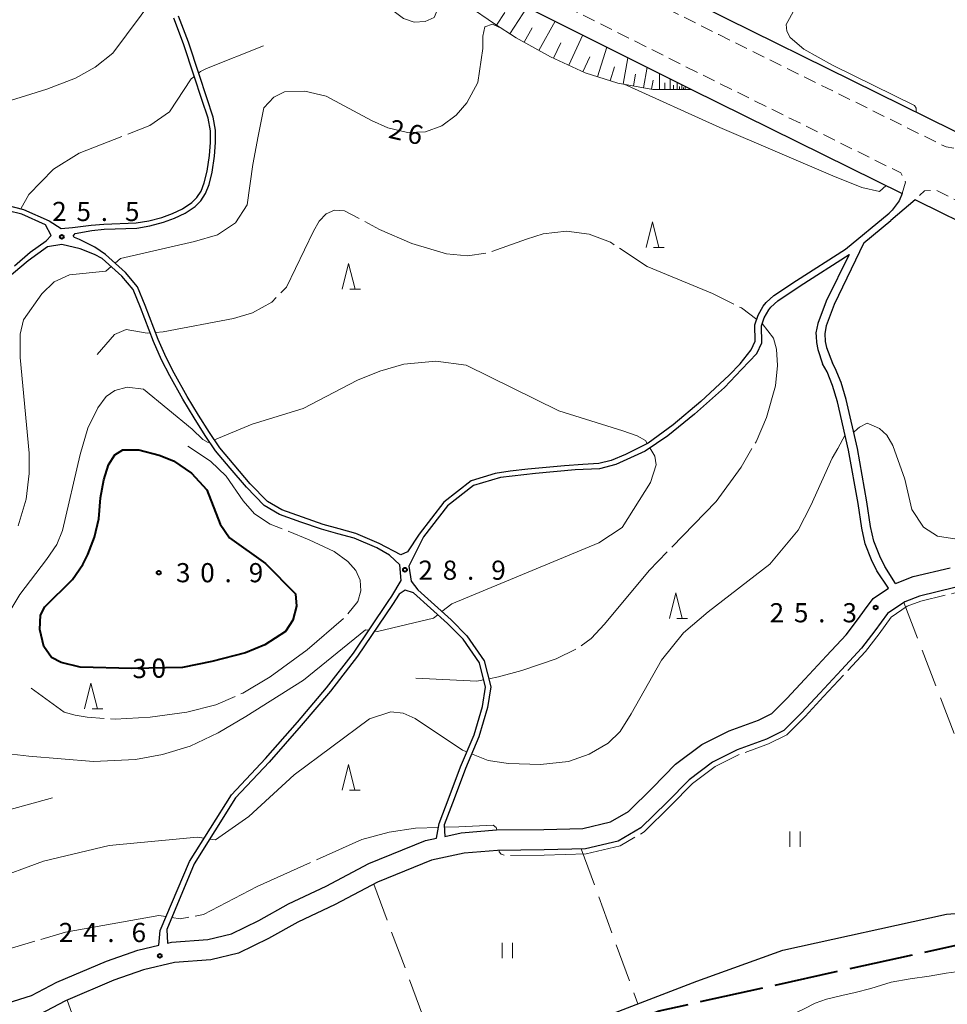
# Model space of a CAD drawing. Units: metres. Extents: x -74001 to -72000, y 37500 to 39001.
# Drawn here: x -73122 to -72940, y 38101 to 38293 of the extents above; entities that cross this region are included whole.
import ezdxf

# ---------------------------------------------------------------- set-up
doc = ezdxf.new("R2010")
doc.units = ezdxf.units.M
for name, pattern in [('21106', [15, 12.5, -2.5]), ('22213', [3.75, 2.5, -1.25]), ('26302', [10, 7.5, -2.5]), ('27103', [26.25, 25, -1.25])]:
    doc.linetypes.add(name, pattern=pattern)
for name, color, linetype, lineweight in [('110600_大字・町・丁目界', 7, 'Continuous', 40), ('210100_道路縁(街区線)', 7, 'Continuous', 30), ('221300_歩道', 7, 'Continuous', 30), ('510200_細流', 7, 'Continuous', 30), ('610111_人工斜面(上)', 7, 'Continuous', 30), ('610199_人工斜面(ヒゲ)', 7, 'Continuous', 30), ('630200_耕地界', 7, 'Continuous', 30), ('631100_田', 7, 'Continuous', 13), ('633200_針葉樹林', 7, 'Continuous', 13), ('710100_等高線(計曲線)', 7, 'Continuous', 40), ('710200_等高線(主曲線)', 7, 'Continuous', 13), ('710300_等高線(補助曲線)', 7, 'Continuous', 13), ('731200_図化機測定による標高点', 7, 'Continuous', 40)]:
    doc.layers.add(name, color=color, linetype=linetype, lineweight=lineweight)
doc.styles.add('Style-WORKING', font='MS Gothic.ttf')
doc.linetypes.add('25102', pattern='A,0,[39,dgnlstyle-dm2500.shx,S=0.015,R=0,X=0,Y=0],-1.875,[40,dgnlstyle-dm2500.shx,S=0.015,R=0,X=0,Y=0],-1.875', length=3.75)

msp = doc.modelspace()

# ---------------------------------------------------------------- linework, layer by layer
at = {"layer": '110600_大字・町・丁目界', "linetype": '21106', "lineweight": 40, "flags": 128}
msp.add_lwpolyline([(-73424.32, 37921.84), (-73412.25, 37918.36), (-73401.27, 37913.39), (-73399.14, 37913.23), (-73395.69, 37913.75), (-73392.38, 37915.64), (-73388.07, 37918.54), (-73374.6, 37930.37), (-73370.84, 37931.77), (-73367.46, 37932.36), (-73362.85, 37931.64), (-73334.75, 37924.01), (-73324.91, 37918.77), (-73316.65, 37918.13), (-73302.36, 37931.47), (-73291.64, 37943.77), (-73292.34, 37952.32), (-73292.69, 37958.25), (-73229.33, 37982.89), (-73223.71, 37994.22), (-73222.18, 38005.75), (-73208.44, 38020.66), (-73201.71, 38024.82), (-73161.36, 38026.31), (-73158.55, 38024.82), (-73155.51, 38020.98), (-73153.42, 38020.52), (-73149.63, 38021.61), (-73134.71, 38030.18), (-73114.14, 38051.28), (-73072.09, 38069.94), (-73045.14, 38080.17), (-73033.46, 38085.04), (-72996.77, 38099.33), (-72922.6, 38115.72), (-72917.97, 38114.7), (-72914.03, 38111.11), (-72895.15, 38079.68), (-72890.83, 38073.88), (-72884.67, 38071.58), (-72880.89, 38073.68), (-72878.04, 38078.77), (-72879.65, 38090.25), (-72878.61, 38103.1), (-72880.85, 38121.9), (-72864.34, 38150.95), (-72811.07, 38167.85), (-72806.67, 38170.15), (-72801.58, 38174.29), (-72797.28, 38181.13), (-72794.48, 38186.97), (-72787.49, 38227.77), (-72785.35, 38232.68), (-72781.85, 38235.06), (-72777.01, 38236.82), (-72768.27, 38234.62)], dxfattribs=at)
at = {"layer": '210100_道路縁(街区線)', "linetype": 'Continuous', "lineweight": 30, "flags": 128}
for points in [[(-73091.4, 38347.6), (-73087.88, 38345.85), (-73047.05, 38325.36), (-72983.58, 38293.54), (-72934.38, 38269.28), (-72929.9, 38273.35), (-72925.58, 38278.18)], [(-73099.7, 38334.44), (-73094.83, 38332), (-73053.99, 38311.51), (-73043.22, 38306.11), (-72990.48, 38279.67), (-72949.24, 38259.33), (-72949.78, 38257.89), (-72951.15, 38256.01), (-72951.79, 38255.42)], [(-73126.86, 38257.59), (-73121.27, 38256.19), (-73116.24, 38253.96), (-73113.87, 38252.47), (-73111.68, 38252.63), (-73108.01, 38253.08), (-73105.53, 38253.3), (-73099.2, 38253.53), (-73096.7, 38253.96), (-73094.15, 38254.63), (-73092.08, 38255.37), (-73090.13, 38256.32), (-73088.31, 38257.55), (-73087.33, 38258.52), (-73086.49, 38259.74), (-73085.85, 38261.37), (-73085.29, 38263.69), (-73084.83, 38266.74), (-73084.66, 38269.3), (-73084.67, 38271.58), (-73085.1, 38274.02), (-73086.31, 38277.72), (-73087.81, 38282.3), (-73089.9, 38288.58), (-73091.84, 38293.62)], [(-73091.69, 38254.45), (-73089.62, 38255.45), (-73087.67, 38256.78), (-73086.56, 38257.88), (-73085.6, 38259.27), (-73084.89, 38261.07), (-73084.3, 38263.5), (-73083.83, 38266.64), (-73083.65, 38269.27), (-73083.66, 38271.67), (-73084.12, 38274.27), (-73085.35, 38278.04), (-73086.85, 38282.62), (-73088.95, 38288.92), (-73090.91, 38294.01)], [(-72938.3, 38253.93), (-72941.24, 38255.38), (-72946.68, 38258.07), (-72950.15, 38255.11), (-72951.41, 38253.99)], [(-73123.02, 38245.17), (-73119.93, 38247.85), (-73116.84, 38250.03), (-73115.81, 38251.1), (-73116.96, 38253.18), (-73121.6, 38255.25), (-73126.99, 38256.59)], [(-72980.93, 38225.97), (-72978.79, 38228.67), (-72977.99, 38230.37), (-72978.05, 38233.58), (-72977.42, 38235.48), (-72976.42, 38237.27), (-72975.87, 38237.96), (-72974.31, 38239.34), (-72969.89, 38242.28), (-72960.33, 38248.39), (-72951.79, 38255.42)], [(-72980.93, 38225.97), (-72983.1, 38223.72), (-72988.61, 38218.56), (-72994.04, 38214), (-72998.96, 38210.46), (-73003.41, 38208.2), (-73006.21, 38207.04), (-73008.58, 38206.43), (-73011.76, 38206.28), (-73015.33, 38206.01), (-73022.5, 38205.32), (-73025.98, 38204.95), (-73028.91, 38204.47), (-73033.62, 38203.04), (-73038.96, 38198.87), (-73043.8, 38192.61), (-73046.06, 38189.14), (-73047.39, 38188.6), (-73051.64, 38190.82), (-73056.2, 38192.77), (-73059.42, 38193.66), (-73062.61, 38194.54), (-73066.63, 38195.94), (-73070.69, 38197.39), (-73073.48, 38199.03), (-73076.87, 38202.5), (-73079.99, 38206.18), (-73082.83, 38209.54), (-73084.85, 38212.51), (-73086.99, 38215.94), (-73089.18, 38219.57), (-73091.75, 38224.12), (-73093.32, 38227.2), (-73094.88, 38230.72), (-73097.41, 38237.36), (-73098.93, 38241.06), (-73101.31, 38243.82), (-73105.21, 38247.39), (-73107.31, 38248.81), (-73110.29, 38250.28), (-73111.27, 38250.69), (-73111.52, 38250.96), (-73111.16, 38251.44), (-73107.86, 38252.09), (-73105.46, 38252.31), (-73099.09, 38252.54), (-73096.49, 38252.98), (-73093.85, 38253.67), (-73091.69, 38254.45)], [(-72956.74, 38249.66), (-72951.41, 38253.99)], [(-73124.44, 38100.84), (-73119.67, 38102.33), (-73114.74, 38104.9), (-73104.99, 38109.06), (-73098.84, 38111.21), (-73094.77, 38112.14), (-73094.51, 38115.05), (-73088.74, 38128.56), (-73080.52, 38141.61), (-73073.88, 38148.68), (-73067.62, 38155.83), (-73061.94, 38162.54), (-73056.64, 38169.34), (-73049.86, 38179.42), (-73049.14, 38180.49), (-73047.3, 38183.52), (-73047.57, 38186.64), (-73049.62, 38188.51), (-73052.07, 38189.91), (-73056.54, 38191.82), (-73059.69, 38192.69), (-73062.91, 38193.58), (-73066.97, 38194.99), (-73071.12, 38196.48), (-73074.11, 38198.23), (-73077.61, 38201.82), (-73080.76, 38205.53), (-73083.63, 38208.93), (-73085.69, 38211.96), (-73087.85, 38215.41), (-73090.05, 38219.06), (-73092.63, 38223.64), (-73094.23, 38226.77), (-73095.81, 38230.33), (-73098.34, 38236.99), (-73099.8, 38240.53), (-73102.03, 38243.12), (-73105.83, 38246.6), (-73107.35, 38247.39), (-73110.13, 38248.46), (-73113.77, 38249.32), (-73116.55, 38248.83), (-73120.35, 38246.14), (-73124.42, 38242.67)], [(-72956.74, 38249.66), (-72962.52, 38237.55), (-72964.08, 38233.37), (-72964.35, 38231.91), (-72964.28, 38230.32), (-72964.06, 38229.18), (-72962.84, 38226.06)], [(-72980.65, 38224.82), (-72977.68, 38228.01), (-72976.7, 38230.1), (-72976.76, 38233.38), (-72976.23, 38234.96), (-72975.35, 38236.55), (-72974.93, 38237.07), (-72973.53, 38238.31), (-72969.19, 38241.21), (-72959.58, 38247.35)], [(-72959.58, 38247.35), (-72964.1, 38238.24), (-72965.74, 38233.83), (-72966.09, 38232.03), (-72966.05, 38231.3), (-72966, 38230.12), (-72965.73, 38228.74), (-72964.84, 38225.99)], [(-72980.65, 38224.82), (-72984.01, 38221.34), (-72989.86, 38216.09), (-72995.08, 38211.87), (-72999.55, 38208.86), (-73005.28, 38206.25), (-73008.47, 38205.43), (-73013.26, 38205.21), (-73020.99, 38204.48), (-73027.84, 38203.74), (-73033.15, 38202.14), (-73038.24, 38198.16), (-73042.95, 38192.08), (-73045.79, 38186.37), (-73045.34, 38183.43), (-73044.03, 38181.75), (-73037.55, 38175.82), (-73034.43, 38172.71), (-73031.08, 38167.82), (-73029.76, 38162.74), (-73030.39, 38158.66), (-73032.1, 38152.97), (-73034.73, 38146.73), (-73036.96, 38140.79), (-73038.87, 38135.71), (-73038.79, 38133.45), (-73035.57, 38134.14), (-73028.63, 38134.72), (-73019.36, 38134.81), (-73011.74, 38135.02), (-73006.33, 38136.29), (-73002.81, 38138.35), (-72998.08, 38142.98), (-72993.57, 38147.57), (-72988.43, 38151.43), (-72983.08, 38154.1), (-72977.35, 38156.2), (-72974.74, 38157.5), (-72971.8, 38160.43), (-72968.29, 38164.22), (-72964.04, 38168.81), (-72960.21, 38172.91), (-72957.75, 38176.12), (-72956.56, 38177.73)], [(-72951.88, 38182.07), (-72954.16, 38185.41), (-72955.24, 38187.58), (-72956.46, 38190.72), (-72957.14, 38193.79), (-72957.86, 38198.64), (-72959.7, 38209.04), (-72961.88, 38218.52), (-72962.86, 38221.69), (-72963.93, 38224.37), (-72964.84, 38225.99)], [(-72950.54, 38182.99), (-72952.63, 38186.31), (-72953.61, 38188.3), (-72954.75, 38191.24), (-72955.39, 38194.11), (-72956.11, 38198.92), (-72957.95, 38209.4), (-72960.16, 38218.98), (-72961.18, 38222.29), (-72962.32, 38225.14), (-72962.84, 38226.06)], [(-72950.54, 38182.99), (-72947.03, 38184.3), (-72939.79, 38186.05)], [(-72938.87, 38182.15), (-72945.85, 38180.46), (-72948.67, 38179.4), (-72952.07, 38177.07), (-72954.54, 38173.71), (-72957.15, 38170.31), (-72961.1, 38166.08), (-72965.35, 38161.49), (-72968.91, 38157.65), (-72972.37, 38154.19)], [(-72954.89, 38180), (-72951.88, 38182.07)], [(-73093.03, 38112.54), (-73092.26, 38112.72), (-73085.18, 38113.26), (-73080.5, 38114.37), (-73075.15, 38117.01), (-73069.36, 38120.25), (-73062.02, 38123.71), (-73053.63, 38128.14), (-73042.54, 38132.63), (-73040.41, 38133.09), (-73039.85, 38135.95), (-73037.89, 38141.14), (-73035.66, 38147.1), (-73033.04, 38153.31), (-73031.37, 38158.88), (-73030.78, 38162.68), (-73032, 38167.4), (-73035.2, 38172.07), (-73038.24, 38175.1), (-73044.87, 38181.16), (-73046.51, 38181.67), (-73047.69, 38180.84), (-73049.03, 38178.86), (-73055.83, 38168.75), (-73061.17, 38161.91), (-73066.86, 38155.18), (-73073.14, 38148), (-73079.72, 38141), (-73087.86, 38128.09), (-73093.18, 38115.25), (-73093.03, 38112.54)], [(-72956.56, 38177.73), (-72954.89, 38180)], [(-72972.37, 38154.19), (-72975.76, 38152.51), (-72981.49, 38150.41), (-72986.32, 38148), (-72990.91, 38144.55), (-72995.25, 38140.14), (-73000.36, 38135.14), (-73004.82, 38132.53), (-73011.22, 38131.02), (-73019.29, 38130.8), (-73028.44, 38130.71), (-73034.98, 38130.17), (-73041.35, 38128.78), (-73051.93, 38124.5), (-73060.22, 38120.12), (-73067.52, 38116.68), (-73073.29, 38113.46), (-73079.13, 38110.57), (-73084.56, 38109.28), (-73091.66, 38108.74), (-73097.73, 38107.35), (-73103.54, 38105.32), (-73113.02, 38101.28), (-73118.13, 38098.61)]]:
    msp.add_lwpolyline(points, dxfattribs=at)
at = {"layer": '221300_歩道', "linetype": '22213', "lineweight": 13, "flags": 128}
for points in [[(-72949.24, 38259.33), (-72948.57, 38261.54), (-72949.45, 38263.33), (-72988.92, 38282.8), (-73052.43, 38314.64), (-73093.27, 38335.12), (-73118.15, 38347.6)], [(-73099.18, 38347.6), (-73089.45, 38342.72), (-73046.3, 38321.07), (-72985.14, 38290.41), (-72940.63, 38268.41), (-72937.59, 38267.87), (-72934.38, 38269.28)], [(-72864.26, 38229.81), (-72864.9, 38231.53), (-72866.18, 38233.05), (-72867.72, 38234.08), (-72887.23, 38238.46), (-72905.11, 38243.72), (-72922.68, 38250.55), (-72936.79, 38257.08), (-72942.57, 38259.94), (-72944.81, 38259.85), (-72946.68, 38258.07)]]:
    msp.add_lwpolyline(points, dxfattribs=at)
at = {"layer": '510200_細流', "linetype": '25102', "lineweight": 30, "flags": 128}
msp.add_lwpolyline([(-73187.68, 38027.42), (-73180.21, 38027.58), (-73157.55, 38028.8), (-73141.67, 38038.07), (-73128.54, 38046.21), (-73113.49, 38054.58), (-73093.38, 38064.24), (-73067.8, 38074.96), (-73024.22, 38091.74), (-72989.4, 38105.12), (-72972.55, 38111.2), (-72940.56, 38118.23), (-72933.82, 38118.72), (-72914.58, 38118.59), (-72893.4, 38130.35), (-72892.16, 38134.04), (-72891.2, 38143.05), (-72889.57, 38148.92), (-72887.02, 38155.11), (-72884.18, 38160.6), (-72881.4, 38165.06), (-72878.16, 38167.51), (-72874.07, 38168.1), (-72869.95, 38166.92), (-72865.26, 38164.55), (-72861.02, 38163.86), (-72855.86, 38164.62), (-72850.91, 38166.99), (-72845.72, 38168.3), (-72838.79, 38167.46), (-72830.64, 38166.16)], dxfattribs=at)
at = {"layer": '610111_人工斜面(上)', "linetype": 'Continuous', "lineweight": 13, "flags": 128}
msp.add_lwpolyline([(-72990.48, 38279.67), (-72998.04, 38279.69), (-73004.89, 38280.92), (-73011.27, 38282.93), (-73018.06, 38286.05), (-73024.81, 38289.8), (-73029.02, 38292.52), (-73034.19, 38296.04), (-73038.34, 38299.24), (-73041.29, 38302.43), (-73043.22, 38306.11)], dxfattribs=at)
at = {"layer": '610199_人工斜面(ヒゲ)', "linetype": 'Continuous', "lineweight": 13, "flags": 128}
for points in [[(-73026.01, 38290.57), (-73022.64, 38295.79)], [(-73028.62, 38292.25), (-73027.03, 38294.72)], [(-73023.2, 38288.9), (-73021.64, 38291.7)], [(-73020.33, 38287.31), (-73017.16, 38293.04)], [(-73014.5, 38284.41), (-73011.77, 38290.34)], [(-73017.46, 38285.77), (-73016.07, 38288.79)], [(-73008.86, 38282.17), (-73007.04, 38287.96)], [(-73011.74, 38283.14), (-73010.39, 38286.06)], [(-73003.83, 38280.73), (-73002.9, 38285.89)], [(-73006.36, 38281.38), (-73005.51, 38284.08)], [(-72999.84, 38280.01), (-72999.13, 38284)], [(-73001.83, 38280.37), (-73001.42, 38282.66)], [(-72996.75, 38279.69), (-72996.74, 38282.8)], [(-72998.31, 38279.74), (-72997.99, 38281.5)], [(-72995.71, 38279.68), (-72995.71, 38280.98)], [(-72994.67, 38279.68), (-72994.66, 38281.76)], [(-72993.98, 38279.68), (-72993.97, 38280.54)], [(-72993.28, 38279.67), (-72993.28, 38281.07)], [(-72992.82, 38279.67), (-72992.82, 38280.25)], [(-72992.35, 38279.67), (-72992.35, 38280.6)], [(-72991.73, 38279.67), (-72991.73, 38280.29)], [(-72992.04, 38279.67), (-72992.04, 38280.06)]]:
    msp.add_lwpolyline(points, dxfattribs=at)
at = {"layer": '630200_耕地界', "linetype": '26302', "lineweight": 13, "flags": 128}
for points in [[(-72948.86, 38179.27), (-72925.67, 38118.66)], [(-73012.04, 38131), (-73000.99, 38100.66)], [(-73052.66, 38124.11), (-73038.56, 38086.22)], [(-73112.73, 38101.4), (-73098.1, 38061.97)]]:
    msp.add_lwpolyline(points, dxfattribs=at)
at = {"layer": '631100_田', "linetype": 'Continuous', "lineweight": 13}
for p, q in [((-72971.19, 38131.39), (-72971.19, 38134.39)), ((-72969.19, 38131.39), (-72969.19, 38134.39)), ((-73027.54, 38109.59), (-73027.54, 38112.59)), ((-73025.54, 38109.59), (-73025.54, 38112.59))]:
    msp.add_line(p, q, dxfattribs=at)
at = {"layer": '633200_針葉樹林', "linetype": 'Continuous', "lineweight": 13}
for p, q in [((-72997.902, 38248.75), (-72995.818, 38248.75)), ((-73057.382, 38240.59), (-73055.298, 38240.59)), ((-72993.322, 38176.12), (-72991.238, 38176.12)), ((-73107.832, 38158.44), (-73105.748, 38158.44)), ((-73057.422, 38142.53), (-73055.338, 38142.53))]:
    msp.add_line(p, q, dxfattribs=at)
at = {"layer": '633200_針葉樹林', "linetype": 'Continuous', "lineweight": 13, "flags": 128}
for points in [[(-72999.36, 38248.75), (-72998.11, 38253.75), (-72996.86, 38248.75)], [(-73058.84, 38240.59), (-73057.59, 38245.59), (-73056.34, 38240.59)], [(-72994.78, 38176.12), (-72993.53, 38181.12), (-72992.28, 38176.12)], [(-73109.29, 38158.44), (-73108.04, 38163.44), (-73106.79, 38158.44)], [(-73058.88, 38142.53), (-73057.63, 38147.53), (-73056.38, 38142.53)]]:
    msp.add_lwpolyline(points, dxfattribs=at)
at = {"layer": '710100_等高線(計曲線)', "linetype": 'Continuous', "lineweight": 40, "elevation": 30, "flags": 128}
for points in [[(-73090.1, 38166.53), (-73100.07, 38166.29), (-73110.13, 38166.59), (-73113.85, 38167.48), (-73115.76, 38168.48), (-73117.28, 38170.65), (-73118.07, 38173.94), (-73117.94, 38176.78), (-73117.08, 38178.41), (-73111.66, 38183.76), (-73109.61, 38186.69), (-73108.65, 38188.66), (-73107.33, 38192.03), (-73106.53, 38195.62), (-73106.16, 38199.71), (-73105.54, 38203.25), (-73104.61, 38206.17), (-73103.38, 38208.15), (-73101.83, 38209.1), (-73098.66, 38209.14), (-73094.66, 38208.1), (-73091.87, 38206.94), (-73088.38, 38204.54), (-73085.35, 38201.28), (-73082.75, 38194.58), (-73080.91, 38191.92), (-73073.9, 38186.86), (-73068.01, 38180.92)], [(-73068.01, 38180.92), (-73067.8, 38178.52), (-73068.55, 38175.77), (-73069.96, 38173.55), (-73074.01, 38170.98), (-73077.81, 38169.39), (-73084.39, 38167.66), (-73090.1, 38166.53)]]:
    msp.add_lwpolyline(points, dxfattribs=at)
at = {"layer": '710200_等高線(主曲線)', "linetype": 'Continuous', "lineweight": 13, "flags": 128}
for points, elevation in [([(-73093.42, 38299.73), (-73092.77, 38300.3), (-73089, 38303.38), (-73085.02, 38305.08), (-73078.77, 38306.17), (-73066.1, 38306.06), (-73060.1, 38305.63), (-73056.06, 38304.6), (-73052.83, 38303.04), (-73051.17, 38301.43), (-73049.9, 38296.97), (-73048.65, 38294.92), (-73046.86, 38293.58), (-73044.77, 38292.87), (-73042.63, 38292.95), (-73040.82, 38293.77), (-73039.33, 38297.4), (-73038.54, 38298.46), (-73037.31, 38298.45)], 24), ([(-72927.38, 38301.43), (-72944.35, 38302.82), (-72956, 38301.94), (-72963.08, 38300.39), (-72967.05, 38298.28), (-72970.22, 38295.43), (-72971.9, 38292.4), (-72971.82, 38291.05), (-72971.14, 38289.81), (-72968.49, 38287.57), (-72962.88, 38284.45), (-72946.8, 38276.51), (-72946.5, 38276), (-72946.46, 38275.23)], 26), ([(-73140.17, 38255.18), (-73141.97, 38259.31), (-73142.68, 38261.72), (-73142.66, 38264.18), (-73141.8, 38267.02), (-73139.89, 38270.28), (-73136.74, 38273.37), (-73132.86, 38275.35), (-73124.82, 38277.17), (-73116.66, 38279.71), (-73111.09, 38281.9), (-73107.24, 38284), (-73103.74, 38286.74), (-73095.57, 38297.86), (-73094.22, 38299.03)], 24), ([(-73103.32, 38245.65), (-73102.23, 38246.57), (-73087.8, 38249.89), (-73083.24, 38251.18), (-73079.76, 38253.55), (-73077.46, 38257.07), (-73076.38, 38264.97), (-73075.28, 38270.53), (-73074.2, 38276.06), (-73072.26, 38278.13), (-73070.15, 38279.2), (-73066.14, 38279.32), (-73062.02, 38278.35), (-73053.12, 38273.61), (-73049.89, 38272.14), (-73046.1, 38271.26), (-73042.55, 38271.38), (-73039.34, 38272.58), (-73036.54, 38274.62), (-73034.42, 38277.06), (-73032.28, 38281.01), (-73031.33, 38287.66), (-73031.33, 38290.1), (-73030.95, 38291.93), (-73029.41, 38292.43), (-73027.62, 38291.61)], 26), ([(-73003.62, 38280.69), (-72984.93, 38272.19), (-72962.78, 38262.73), (-72957.13, 38260.47), (-72953.68, 38259.7), (-72952.37, 38260.87)], 26), ([(-73122.27, 38194.26), (-73120.73, 38199.48), (-73120.16, 38204.49), (-73120.17, 38208.49), (-73121.91, 38227.18), (-73121.91, 38231.74), (-73121.26, 38234.6), (-73117.65, 38239.65), (-73115.25, 38242.01), (-73112.24, 38243.4), (-73105.11, 38244.13), (-73104.09, 38245)], 26), ([(-73083.88, 38211.07), (-73076.47, 38214.17), (-73066.48, 38217.2), (-73055.89, 38222.79), (-73051.46, 38224.55), (-73046.8, 38225.89), (-73040.5, 38226.47), (-73034.61, 38225.68), (-73016.45, 38216.73), (-73003.91, 38212.87), (-73001.11, 38211.89), (-72999.49, 38210.95), (-72999.14, 38210.37)], 28), ([(-73123.92, 38177.57), (-73121.99, 38180.82), (-73116.72, 38187.64), (-73114.73, 38190.57), (-73113.64, 38193.36), (-73110.18, 38208.21), (-73108.64, 38213.34), (-73106.69, 38217.37), (-73105.04, 38219.55), (-73103.36, 38220.71), (-73100.95, 38221.42), (-73097.78, 38220.99), (-73088.21, 38213.14), (-73086.12, 38211.14), (-73085.07, 38210.57), (-73084.82, 38210.67)], 28), ([(-72955.63, 38214.15), (-72956.05, 38214.32), (-72957.58, 38213.56), (-72957.96, 38213.22), (-72958.69, 38212.58)], 26), ([(-72954.71, 38213.75), (-72955.63, 38214.15)], 26), ([(-72938.51, 38191.64), (-72942.29, 38192.23), (-72945.03, 38193.97), (-72947.29, 38197.44), (-72948.67, 38203.4), (-72951.07, 38209.94), (-72952.23, 38212), (-72953.62, 38213.29), (-72954.71, 38213.75)], 26), ([(-72960.38, 38212.03), (-72961.79, 38209.38), (-72962.92, 38207.5), (-72967.11, 38198.22), (-72969.59, 38193.41), (-72975.11, 38186.73), (-72987.19, 38177.43), (-72992.04, 38173.3), (-72996.33, 38167.97), (-73002.27, 38157.44), (-73004.43, 38154), (-73006.8, 38151.69), (-73010.52, 38149.53), (-73014.56, 38148.12), (-73020.02, 38147.52), (-73026.3, 38147.74), (-73030.26, 38148.34), (-73033.52, 38149.61)], 26), ([(-72998.61, 38209.49), (-72997.64, 38207.91), (-72997.39, 38206.21), (-72998.48, 38202.74), (-73004.05, 38193.93), (-73008.6, 38190.9), (-73037.42, 38178.97), (-73039.36, 38177.47)], 28), ([(-73040.16, 38176.85), (-73041, 38176.2), (-73046.2, 38174.93), (-73051.94, 38173.54), (-73052.55, 38173.63)], 28), ([(-73053.63, 38173.81), (-73054.32, 38173.92), (-73066.44, 38164.06), (-73077.74, 38156.91), (-73083.11, 38153.71), (-73088.62, 38151.09), (-73094.03, 38149.48), (-73099.35, 38148.52), (-73107.52, 38148.12), (-73120.24, 38149.14), (-73123.52, 38149.56)], 28), ([(-73034.45, 38149.98), (-73035.33, 38150.32), (-73044.59, 38156.5), (-73046.93, 38157.57), (-73049.35, 38157.82), (-73053.48, 38156.47), (-73068.29, 38145.48), (-73077.14, 38137.32), (-73083.63, 38132.75), (-73084.81, 38132.94)], 26), ([(-73085.88, 38133.11), (-73087.26, 38133.33), (-73104.47, 38131.7), (-73117.31, 38128.6), (-73127.65, 38124.83)], 26), ([(-72981.72, 38093.42), (-72978.3, 38094.77), (-72974.19, 38096.59), (-72970.76, 38098.59), (-72968.43, 38099.72), (-72966.22, 38100.83), (-72964.02, 38101.57), (-72961, 38102.34), (-72958.4, 38102.91), (-72955.36, 38103.66), (-72951.37, 38104.91), (-72947.67, 38105.54), (-72943.91, 38106.11), (-72940.62, 38106.67), (-72937.63, 38107.08)], 26)]:
    msp.add_lwpolyline(points, dxfattribs=dict(at, elevation=elevation))
at = {"layer": '710300_等高線(補助曲線)', "linetype": '27103', "lineweight": 13, "flags": 128}
for points, elevation in [([(-73086.95, 38282.89), (-73086.59, 38283.17), (-73085.4, 38283.8), (-73074.25, 38288.24)], 25), ([(-73121.75, 38256.3), (-73120.18, 38259.09), (-73115.38, 38264.08), (-73110.36, 38267.18), (-73101.59, 38270.59), (-73096.55, 38272.61), (-73092.7, 38275.28), (-73088.43, 38281.72), (-73087.78, 38282.23)], 25), ([(-73095.42, 38232.11), (-73093.94, 38232.23), (-73080.14, 38234.81), (-73076.43, 38235.91), (-73072.66, 38238.04), (-73069.79, 38240.94), (-73064.46, 38251.92), (-73063.36, 38253.87), (-73062.02, 38255.31), (-73060.38, 38256.04), (-73058.4, 38255.94), (-73051.52, 38252.25), (-73045.2, 38249.51), (-73038.4, 38247.48), (-73034.32, 38247.13), (-73030.3, 38247.67), (-73022.75, 38250.38), (-73019.53, 38251.42), (-73014.96, 38251.9), (-73010.47, 38251.33), (-73006.35, 38249.75), (-72999.12, 38244.99), (-72986.36, 38239.75), (-72980.7, 38236.89), (-72977.69, 38234.66)], 27), ([(-72976.6, 38233.86), (-72974.38, 38231), (-72973.79, 38228.84), (-72973.61, 38225.64), (-72974, 38221.65), (-72975.8, 38215.47), (-72977.83, 38210.72), (-72980.75, 38205.74), (-72985.62, 38199.01), (-72998.73, 38185.53), (-73007.52, 38175.03), (-73010.08, 38172.19), (-73012.66, 38170.33), (-73016.96, 38168.19), (-73023.66, 38165.95), (-73028.23, 38164.71), (-73030.17, 38164.31)], 27), ([(-73106.81, 38227.81), (-73103.42, 38231.69), (-73101.13, 38232.69), (-73097.01, 38231.99), (-73096.46, 38232.03)], 27), ([(-73089.08, 38209.85), (-73084.62, 38206.89), (-73081.6, 38204), (-73078.26, 38199.11), (-73076.02, 38196.59), (-73072.95, 38194.59), (-73065.3, 38191.53), (-73060.42, 38189.21), (-73057.78, 38187.29), (-73056.16, 38185.51), (-73055.35, 38183.62), (-73055.18, 38181.53), (-73055.76, 38179.46), (-73058.34, 38176.35), (-73065.71, 38169.95), (-73072.93, 38164.71), (-73078.29, 38161.52), (-73083.57, 38159.18), (-73089.29, 38157.74), (-73096.43, 38156.78), (-73103.3, 38156.43), (-73108.82, 38156.77), (-73111.17, 38157.18), (-73113.27, 38157.79), (-73119.72, 38162.44)], 29), ([(-72821.85, 38199.96), (-72822.33, 38196.51), (-72823.06, 38193.33), (-72824.13, 38190.51), (-72825.73, 38188.28), (-72828.76, 38185.98), (-72831.15, 38185.26), (-72836.42, 38185.24), (-72840.36, 38185.78), (-72850.26, 38189.48), (-72855.33, 38190.92), (-72865.44, 38192.01), (-72871.84, 38192.47), (-72881.93, 38193.33), (-72888.46, 38193.5), (-72896.5, 38192.82), (-72904.16, 38191.46), (-72911.34, 38189.26), (-72917.77, 38186.61), (-72924.57, 38184.46), (-72931.82, 38182.72), (-72938.65, 38181.17), (-72945.56, 38179.5), (-72948.21, 38178.5), (-72951.37, 38176.34), (-72953.74, 38173.1), (-72956.39, 38169.66), (-72960.37, 38165.39), (-72964.62, 38160.81), (-72968.19, 38156.95), (-72971.78, 38153.36), (-72975.37, 38151.59), (-72981.1, 38149.49), (-72985.8, 38147.14), (-72990.25, 38143.79), (-72994.55, 38139.43), (-72999.75, 38134.33), (-73004.45, 38131.59), (-73011.09, 38130.02), (-73019.28, 38129.8), (-73027.07, 38129.72), (-73027.73, 38130), (-73028.1, 38130.42), (-73028.13, 38130.71)], 25), ([(-73115.59, 38141.02), (-73128.56, 38137.43), (-73140.87, 38131.78), (-73145.55, 38129.82), (-73150.63, 38128.17), (-73155.8, 38127.01), (-73160.68, 38126.54), (-73165.01, 38126.77), (-73168.32, 38127.71), (-73169.49, 38128.46), (-73170.32, 38129.4), (-73170.98, 38131.78), (-73170.46, 38134.49), (-73168.58, 38138.44), (-73167.09, 38140.75), (-73164.97, 38142.81), (-73153.3, 38149.17), (-73145.84, 38153.49), (-73141.43, 38156.57), (-73137.58, 38159.76), (-73134.06, 38163.24), (-73129.63, 38170.26)], 27), ([(-73031.16, 38164.12), (-73032.5, 38163.85), (-73044.41, 38164.45)], 27), ([(-73028.6, 38134.72), (-73028.68, 38135.17), (-73029.27, 38135.67), (-73036, 38135.34), (-73038.86, 38135.24)], 25), ([(-73040, 38135.2), (-73044.48, 38135.05), (-73049.66, 38134.3), (-73055.03, 38132.85), (-73075.48, 38123.63), (-73086.04, 38118.18), (-73090.56, 38117.32), (-73092.22, 38117.57)], 25), ([(-73093.36, 38117.75), (-73094.75, 38117.96), (-73113.05, 38114.69), (-73129.06, 38109.95), (-73175.73, 38099.45), (-73192.43, 38096.82), (-73198.68, 38095.17), (-73204.5, 38093.11), (-73213.86, 38089.54)], 25)]:
    msp.add_lwpolyline(points, dxfattribs=dict(at, elevation=elevation))
at = {"layer": '731200_図化機測定による標高点', "linetype": 'Continuous', "lineweight": 40}
for centre in [(-73113.74, 38250.83, 25.5), (-73046.57, 38185.65, 28.9), (-73094.77, 38185.07, 30.943), (-72954.4, 38178.26, 25.3), (-73094.55, 38110.07, 24.6)]:
    msp.add_circle(centre, 0.375, dxfattribs=at)

# ---------------------------------------------------------------- texts
at = {"layer": '710100_等高線(計曲線)', "linetype": 'Continuous', "lineweight": 40, "style": 'Style-WORKING'}
for s, rotation, p in [('2', 347, (-73049.98, 38270.24, -9.999)), ('6', 347, (-73046.326, 38269.396, -9.999)), ('0', 1, (-73096.161, 38164.485, -9.999)), ('3', 1, (-73099.91, 38164.42, -9.999))]:
    msp.add_text(s, height=3.75, rotation=rotation, dxfattribs=at).set_placement(p)
at = {"layer": '731200_図化機測定による標高点', "linetype": 'Continuous', "lineweight": 40, "style": 'Style-WORKING'}
for s, p in [('2', (-73115.63, 38253.91, -9.999)), ('5', (-73110.88, 38253.91, -9.999)), ('5', (-73101.38, 38253.91, -9.999)), ('.', (-73106.13, 38253.91, -9.999)), ('3', (-73091.4, 38183.2, -9.999)), ('0', (-73086.65, 38183.2, -9.999)), ('9', (-73077.15, 38183.2, -9.999)), ('2', (-73043.92, 38183.69, -9.999)), ('8', (-73039.17, 38183.69, -9.999)), ('9', (-73029.67, 38183.69, -9.999)), ('.', (-73081.9, 38183.2, -9.999)), ('.', (-73034.42, 38183.69, -9.999)), ('2', (-72975.16, 38175.36, -9.999)), ('5', (-72970.41, 38175.36, -9.999)), ('3', (-72960.91, 38175.36, -9.999)), ('.', (-72965.66, 38175.36, -9.999)), ('2', (-73114.34, 38112.77, -9.999)), ('4', (-73109.59, 38112.77, -9.999)), ('6', (-73100.09, 38112.77, -9.999)), ('.', (-73104.84, 38112.77, -9.999))]:
    msp.add_text(s, height=3.75, dxfattribs=at).set_placement(p)

doc.saveas('drawing.dxf')
